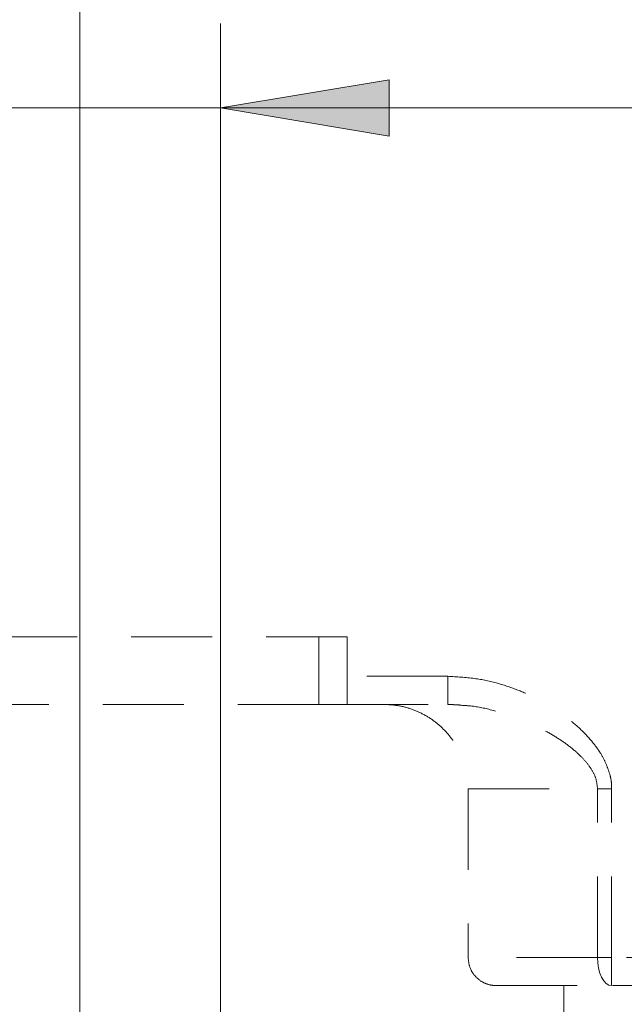
# Model space of a CAD drawing. Units: millimetres. Extents: x 0 to 250, y -250 to 0.
# Drawn here: x 168 to 178, y -159 to -142 of the extents above; entities that cross this region are included whole.
import ezdxf

# ---------------------------------------------------------------- set-up
doc = ezdxf.new("R2010")
doc.units = ezdxf.units.MM
doc.header["$MEASUREMENT"] = 0
for name, pattern in [('AI-Linetype-1366', [2.219695, 1.331817, -0.887878]), ('AI-Linetype-2575', [2.219695, 1.331817, -0.887878]), ('AI-Linetype-2577', [2.219695, 1.331817, -0.887878]), ('AI-Linetype-3268', [2.219695, 1.331817, -0.887878]), ('AI-Linetype-3275', [2.219695, 1.331817, -0.887878]), ('AI-Linetype-3276', [2.219695, 1.331817, -0.887878]), ('AI-Linetype-3277', [2.219695, 1.331817, -0.887878]), ('AI-Linetype-3278', [2.219695, 1.331817, -0.887878]), ('AI-Linetype-3281', [2.219695, 1.331817, -0.887878]), ('AI-Linetype-3288', [2.219695, 1.331817, -0.887878]), ('AI-Linetype-3289', [2.219695, 1.331817, -0.887878]), ('AI-Linetype-3294', [2.219695, 1.331817, -0.887878]), ('AI-Linetype-3295', [2.219695, 1.331817, -0.887878]), ('AI-Linetype-3515', [2.219695, 1.331817, -0.887878]), ('AI-Linetype-3516', [2.219695, 1.331817, -0.887878]), ('AI-Linetype-3519', [2.219695, 1.331817, -0.887878]), ('AI-Linetype-3520', [2.219695, 1.331817, -0.887878]), ('AI-Linetype-3525', [2.219695, 1.331817, -0.887878]), ('AI-Linetype-3526', [2.219695, 1.331817, -0.887878]), ('AI-Linetype-3539', [2.219695, 1.331817, -0.887878]), ('AI-Linetype-3540', [2.219695, 1.331817, -0.887878]), ('AI-Linetype-3541', [2.219695, 1.331817, -0.887878]), ('AI-Linetype-3567', [2.219695, 1.331817, -0.887878]), ('AI-Linetype-3568', [2.219695, 1.331817, -0.887878]), ('AI-Linetype-3569', [2.219695, 1.331817, -0.887878]), ('AI-Linetype-3570', [2.219695, 1.331817, -0.887878]), ('AI-Linetype-3571', [2.219695, 1.331817, -0.887878]), ('AI-Linetype-3572', [2.219695, 1.331817, -0.887878]), ('AI-Linetype-3574', [2.219695, 1.331817, -0.887878]), ('AI-Linetype-3907', [2.219695, 1.331817, -0.887878])]:
    doc.linetypes.add(name, pattern=pattern)
doc.layers.add('Layer 1', color=7, linetype='Continuous')

# ---------------------------------------------------------------- blocks, each defined once
blk = doc.blocks.new('block 1369')
at = {"layer": 'Layer 1', "color": 7, "linetype": 'AI-Linetype-1366', "lineweight": 18}
blk.add_lwpolyline([(177.031, -158.199), (177.031, -170.977)], dxfattribs=at)
blk = doc.blocks.new('block 1411')
at = {"layer": 'Layer 1', "color": 7, "lineweight": 18}
blk.add_lwpolyline([(169.073, -177.252), (169.073, -137.486)], dxfattribs=at)
blk = doc.blocks.new('block 1417')
at = {"layer": 'Layer 1', "color": 7, "lineweight": 18}
blk.add_lwpolyline([(171.386, -177.399), (171.386, -142.371)], dxfattribs=at)
blk = doc.blocks.new('block 1419')
at = {"layer": 'Layer 1', "color": 7, "lineweight": 18}
blk.add_lwpolyline([(143.67, -143.759), (185.266, -143.759)], dxfattribs=at)
blk = doc.blocks.new('block 1420')
at = {"layer": 'Layer 1'}
h = blk.add_hatch(color=7, dxfattribs=at)
h.dxf.hatch_style = 2
h.paths.add_polyline_path([(174.162, -143.297), (171.386, -143.759), (174.162, -144.222)])
at = {"layer": 'Layer 1', "lineweight": 0}
blk.add_lwpolyline([(174.162, -143.297), (171.386, -143.759), (174.162, -144.222), (174.162, -143.297)], dxfattribs=at)
blk = doc.blocks.new('block 2734')
at = {"layer": 'Layer 1', "color": 7, "linetype": 'AI-Linetype-2575', "lineweight": 18}
blk.add_open_spline([(175.124, -153.11), (175.124, -153.171), (175.124, -153.231), (175.124, -153.287), (175.124, -153.343), (175.124, -153.393), (175.124, -153.437), (175.124, -153.481), (175.124, -153.518), (175.124, -153.537), (175.124, -153.548), (175.124, -153.553), (175.124, -153.558)], degree=3, knots=[0, 0, 0, 0, 1, 1, 1, 2, 2, 2, 3, 3, 3, 4, 4, 4, 4], dxfattribs=at)
blk = doc.blocks.new('block 2736')
at = {"layer": 'Layer 1', "color": 7, "linetype": 'AI-Linetype-2577', "lineweight": 18}
blk.add_open_spline([(177.585, -154.96), (177.579, -154.904), (177.573, -154.847), (177.557, -154.793), (177.54, -154.737), (177.512, -154.685), (177.48, -154.635), (177.447, -154.583), (177.409, -154.534), (177.368, -154.488), (177.326, -154.441), (177.28, -154.396), (177.232, -154.354), (177.169, -154.298), (177.103, -154.246), (177.034, -154.198), (176.964, -154.148), (176.89, -154.102), (176.816, -154.058), (176.741, -154.015), (176.665, -153.975), (176.587, -153.937), (176.472, -153.88), (176.354, -153.829), (176.233, -153.785), (176.114, -153.741), (175.992, -153.703), (175.868, -153.671), (175.746, -153.638), (175.622, -153.611), (175.497, -153.598), (175.432, -153.591), (175.367, -153.588), (175.303, -153.585)], degree=3, knots=[0, 0, 0, 0, 1, 1, 1, 2, 2, 2, 3, 3, 3, 4, 4, 4, 5, 5, 5, 6, 6, 6, 7, 7, 7, 8, 8, 8, 9, 9, 9, 10, 10, 10, 11, 11, 11, 11], dxfattribs=at)
blk = doc.blocks.new('block 3427')
at = {"layer": 'Layer 1', "color": 7, "linetype": 'AI-Linetype-3268', "lineweight": 18}
blk.add_lwpolyline([(173.006, -153.572), (164.215, -153.572)], dxfattribs=at)
blk = doc.blocks.new('block 3434')
at = {"layer": 'Layer 1', "color": 7, "linetype": 'AI-Linetype-3275', "lineweight": 18}
blk.add_lwpolyline([(173.468, -153.572), (173.006, -153.572)], dxfattribs=at)
blk = doc.blocks.new('block 3435')
at = {"layer": 'Layer 1', "color": 7, "linetype": 'AI-Linetype-3276', "lineweight": 18}
blk.add_lwpolyline([(173.006, -152.462), (173.006, -153.572)], dxfattribs=at)
blk = doc.blocks.new('block 3436')
at = {"layer": 'Layer 1', "color": 7, "linetype": 'AI-Linetype-3277', "lineweight": 18}
blk.add_open_spline([(175.458, -157.736), (175.463, -157.788), (175.468, -157.84), (175.484, -157.889), (175.5, -157.939), (175.526, -157.985), (175.559, -158.025), (175.592, -158.066), (175.631, -158.101), (175.675, -158.129), (175.719, -158.157), (175.768, -158.177), (175.819, -158.188), (175.852, -158.195), (175.886, -158.197), (175.92, -158.199)], degree=3, knots=[0, 0, 0, 0, 1, 1, 1, 2, 2, 2, 3, 3, 3, 4, 4, 4, 5, 5, 5, 5], dxfattribs=at)
blk = doc.blocks.new('block 3437')
at = {"layer": 'Layer 1', "color": 7, "linetype": 'AI-Linetype-3278', "lineweight": 18}
blk.add_open_spline([(175.92, -158.199), (175.927, -158.199), (175.933, -158.199), (175.953, -158.199), (175.973, -158.199), (176.006, -158.199), (176.05, -158.199), (176.093, -158.199), (176.146, -158.199), (176.209, -158.199), (176.272, -158.199), (176.346, -158.199), (176.428, -158.199), (176.511, -158.199), (176.603, -158.199), (176.704, -158.199), (176.805, -158.199), (176.914, -158.199), (177.031, -158.199), (177.148, -158.199), (177.272, -158.199), (177.404, -158.199), (177.536, -158.199), (177.676, -158.199), (177.816, -158.199)], degree=3, knots=[0, 0, 0, 0, 1, 1, 1, 2, 2, 2, 3, 3, 3, 4, 4, 4, 5, 5, 5, 6, 6, 6, 7, 7, 7, 8, 8, 8, 8], dxfattribs=at)
blk = doc.blocks.new('block 3440')
at = {"layer": 'Layer 1', "color": 7, "linetype": 'AI-Linetype-3281', "lineweight": 18}
blk.add_lwpolyline([(179.161, -158.199), (177.816, -158.199)], dxfattribs=at)
blk = doc.blocks.new('block 3447')
at = {"layer": 'Layer 1', "color": 7, "linetype": 'AI-Linetype-3288', "lineweight": 18}
blk.add_lwpolyline([(173.468, -153.11), (173.468, -153.572)], dxfattribs=at)
blk = doc.blocks.new('block 3448')
at = {"layer": 'Layer 1', "color": 7, "linetype": 'AI-Linetype-3289', "lineweight": 18}
blk.add_lwpolyline([(173.468, -153.572), (175.124, -153.572)], dxfattribs=at)
blk = doc.blocks.new('block 3453')
at = {"layer": 'Layer 1', "color": 7, "linetype": 'AI-Linetype-3294', "lineweight": 18}
blk.add_lwpolyline([(177.816, -158.199), (177.816, -157.736)], dxfattribs=at)
blk = doc.blocks.new('block 3454')
at = {"layer": 'Layer 1', "color": 7, "linetype": 'AI-Linetype-3295', "lineweight": 18}
blk.add_lwpolyline([(177.585, -157.736), (177.589, -157.827), (177.602, -157.913), (177.624, -157.993), (177.653, -158.063), (177.688, -158.121), (177.728, -158.164), (177.771, -158.19), (177.816, -158.199)], dxfattribs=at)
blk = doc.blocks.new('block 3674')
at = {"layer": 'Layer 1', "color": 7, "linetype": 'AI-Linetype-3515', "lineweight": 18}
blk.add_lwpolyline([(175.458, -154.96), (175.458, -157.736)], dxfattribs=at)
blk = doc.blocks.new('block 3675')
at = {"layer": 'Layer 1', "color": 7, "linetype": 'AI-Linetype-3516', "lineweight": 18}
blk.add_lwpolyline([(177.585, -157.736), (175.458, -157.736)], dxfattribs=at)
blk = doc.blocks.new('block 3678')
at = {"layer": 'Layer 1', "color": 7, "linetype": 'AI-Linetype-3519', "lineweight": 18}
blk.add_lwpolyline([(177.585, -157.736), (177.585, -154.96)], dxfattribs=at)
blk = doc.blocks.new('block 3679')
at = {"layer": 'Layer 1', "color": 7, "linetype": 'AI-Linetype-3520', "lineweight": 18}
blk.add_lwpolyline([(177.816, -157.736), (177.585, -157.736)], dxfattribs=at)
blk = doc.blocks.new('block 3684')
at = {"layer": 'Layer 1', "color": 7, "linetype": 'AI-Linetype-3525', "lineweight": 18}
blk.add_lwpolyline([(175.124, -153.558), (175.124, -153.572)], dxfattribs=at)
blk = doc.blocks.new('block 3685')
at = {"layer": 'Layer 1', "color": 7, "linetype": 'AI-Linetype-3526', "lineweight": 18}
blk.add_open_spline([(177.816, -154.96), (177.776, -154.96), (177.735, -154.96), (177.696, -154.96), (177.658, -154.96), (177.621, -154.96), (177.585, -154.96)], degree=3, knots=[0, 0, 0, 0, 1, 1, 1, 2, 2, 2, 2], dxfattribs=at)
blk = doc.blocks.new('block 3698')
at = {"layer": 'Layer 1', "color": 7, "linetype": 'AI-Linetype-3539', "lineweight": 18}
blk.add_open_spline([(174.07, -153.572), (174.147, -153.576), (174.224, -153.58), (174.3, -153.592), (174.378, -153.604), (174.455, -153.624), (174.529, -153.651), (174.602, -153.676), (174.672, -153.708), (174.74, -153.745), (174.809, -153.783), (174.875, -153.827), (174.937, -153.877), (174.997, -153.925), (175.053, -153.978), (175.104, -154.035), (175.157, -154.094), (175.205, -154.158), (175.247, -154.225), (175.287, -154.29), (175.323, -154.359), (175.352, -154.43), (175.383, -154.503), (175.408, -154.579), (175.424, -154.656), (175.445, -154.756), (175.451, -154.858), (175.458, -154.96)], degree=3, knots=[0, 0, 0, 0, 1, 1, 1, 2, 2, 2, 3, 3, 3, 4, 4, 4, 5, 5, 5, 6, 6, 6, 7, 7, 7, 8, 8, 8, 9, 9, 9, 9], dxfattribs=at)
blk = doc.blocks.new('block 3699')
at = {"layer": 'Layer 1', "color": 7, "linetype": 'AI-Linetype-3540', "lineweight": 18}
blk.add_lwpolyline([(175.458, -154.96), (177.585, -154.96)], dxfattribs=at)
blk = doc.blocks.new('block 3700')
at = {"layer": 'Layer 1', "color": 7, "linetype": 'AI-Linetype-3541', "lineweight": 18}
blk.add_lwpolyline([(175.303, -153.585), (175.124, -153.572)], dxfattribs=at)
blk = doc.blocks.new('block 3726')
at = {"layer": 'Layer 1', "color": 7, "linetype": 'AI-Linetype-3567', "lineweight": 18}
blk.add_lwpolyline([(173.468, -152.462), (163.753, -152.462)], dxfattribs=at)
blk = doc.blocks.new('block 3727')
at = {"layer": 'Layer 1', "color": 7, "linetype": 'AI-Linetype-3568', "lineweight": 18}
blk.add_lwpolyline([(173.468, -152.462), (173.468, -153.11)], dxfattribs=at)
blk = doc.blocks.new('block 3728')
at = {"layer": 'Layer 1', "color": 7, "linetype": 'AI-Linetype-3569', "lineweight": 18}
blk.add_lwpolyline([(175.124, -153.11), (173.468, -153.11)], dxfattribs=at)
blk = doc.blocks.new('block 3729')
at = {"layer": 'Layer 1', "color": 7, "linetype": 'AI-Linetype-3570', "lineweight": 18}
blk.add_open_spline([(177.816, -154.96), (177.816, -154.92), (177.816, -154.879), (177.811, -154.839), (177.806, -154.792), (177.794, -154.746), (177.78, -154.701), (177.763, -154.648), (177.744, -154.596), (177.722, -154.545), (177.697, -154.489), (177.669, -154.434), (177.637, -154.382), (177.594, -154.311), (177.543, -154.243), (177.49, -154.179), (177.435, -154.112), (177.376, -154.048), (177.313, -153.988), (177.247, -153.925), (177.177, -153.865), (177.104, -153.809), (177.014, -153.74), (176.92, -153.676), (176.824, -153.616), (176.734, -153.559), (176.643, -153.505), (176.548, -153.457), (176.46, -153.413), (176.369, -153.374), (176.277, -153.338), (176.167, -153.295), (176.056, -153.256), (175.943, -153.225), (175.818, -153.19), (175.691, -153.163), (175.563, -153.146), (175.418, -153.126), (175.271, -153.118), (175.124, -153.11)], degree=3, knots=[0, 0, 0, 0, 1, 1, 1, 2, 2, 2, 3, 3, 3, 4, 4, 4, 5, 5, 5, 6, 6, 6, 7, 7, 7, 8, 8, 8, 9, 9, 9, 10, 10, 10, 11, 11, 11, 12, 12, 12, 13, 13, 13, 13], dxfattribs=at)
blk = doc.blocks.new('block 3730')
at = {"layer": 'Layer 1', "color": 7, "linetype": 'AI-Linetype-3571', "lineweight": 18}
blk.add_lwpolyline([(177.816, -157.736), (177.816, -154.96)], dxfattribs=at)
blk = doc.blocks.new('block 3731')
at = {"layer": 'Layer 1', "color": 7, "linetype": 'AI-Linetype-3572', "lineweight": 18}
blk.add_lwpolyline([(181.612, -157.736), (177.816, -157.736)], dxfattribs=at)
blk = doc.blocks.new('block 3733')
at = {"layer": 'Layer 1', "color": 7, "linetype": 'AI-Linetype-3574', "lineweight": 18}
blk.add_lwpolyline([(176.383, -158.199), (176.95, -158.199)], dxfattribs=at)
blk = doc.blocks.new('block 4066')
at = {"layer": 'Layer 1', "color": 7, "linetype": 'AI-Linetype-3907', "lineweight": 18}
blk.add_lwpolyline([(175.124, -153.567), (175.315, -153.58)], dxfattribs=at)
blk = doc.blocks.new('block 3')
at = {"layer": 'Layer 1'}
for name in ['block 1411', 'block 1417', 'block 1420', 'block 1419', 'block 3726', 'block 3435', 'block 3727', 'block 3447', 'block 3728', 'block 2734', 'block 3729', 'block 3427', 'block 3434', 'block 3448', 'block 3698', 'block 3684', 'block 4066', 'block 3700', 'block 2736', 'block 3674', 'block 3699', 'block 3678', 'block 3685', 'block 3730', 'block 3436', 'block 3675', 'block 3454', 'block 3679', 'block 3453', 'block 3731', 'block 3437', 'block 3733', 'block 1369', 'block 3440']:
    blk.add_blockref(name, (0, 0), dxfattribs=at)

msp = doc.modelspace()

# ---------------------------------------------------------------- block references
at = {"layer": 'Layer 1'}
msp.add_blockref('block 3', (0, 0), dxfattribs=at)

doc.saveas('drawing.dxf')
